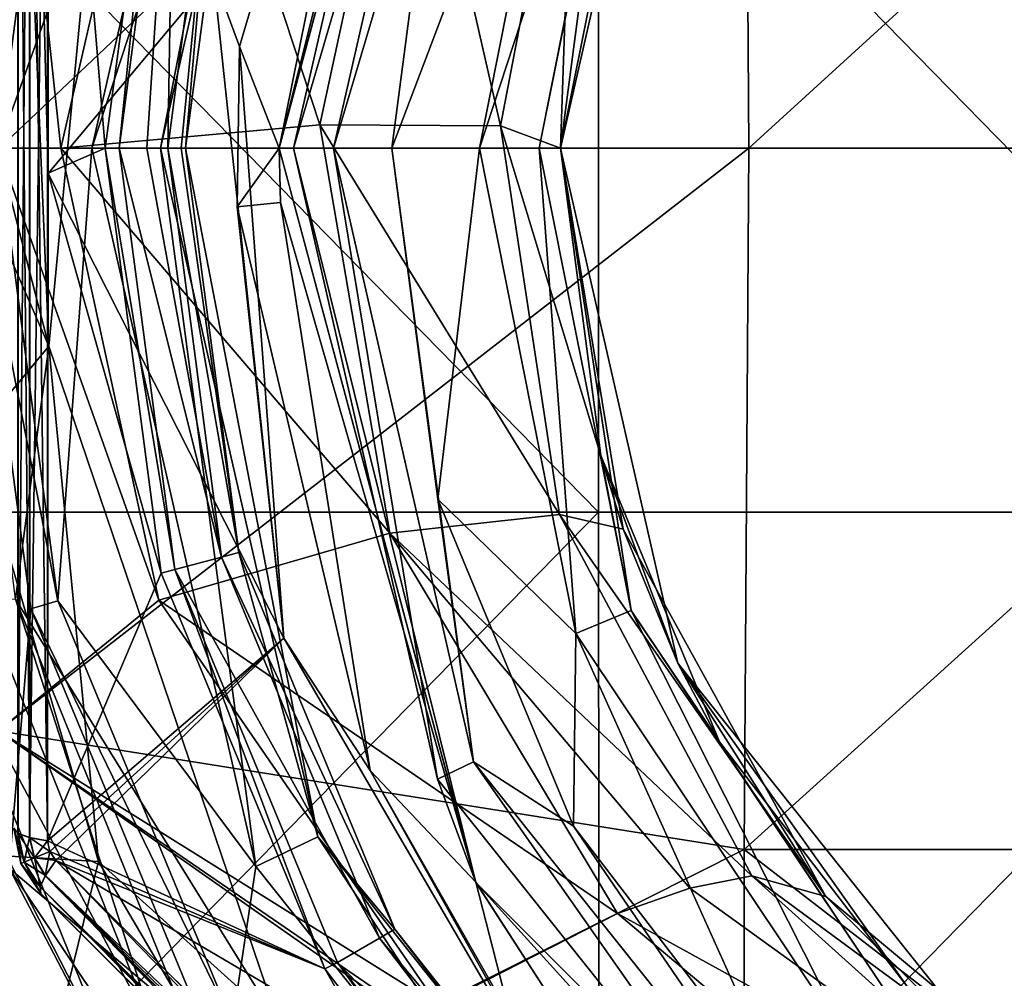
# Model space of a CAD drawing. Units: millimetres. Extents: x -109 to 109, y -109 to 33.
# Drawn here: x -11 to -5, y -5 to 1 of the extents above; entities that cross this region are included whole.
import ezdxf

# ---------------------------------------------------------------- set-up
doc = ezdxf.new("R2010")
doc.units = ezdxf.units.MM
doc.header["$LTSCALE"] = 65.185185
for name, color, linetype in [('1', 7, 'CONTINUOUS'), ('106', 7, 'CONTINUOUS'), ('107', 7, 'CONTINUOUS'), ('114', 7, 'CONTINUOUS'), ('115', 7, 'CONTINUOUS'), ('116', 7, 'CONTINUOUS'), ('117', 7, 'CONTINUOUS'), ('118', 7, 'CONTINUOUS'), ('119', 7, 'CONTINUOUS'), ('124', 7, 'CONTINUOUS'), ('125', 7, 'CONTINUOUS'), ('126', 7, 'CONTINUOUS'), ('127', 7, 'CONTINUOUS'), ('15', 7, 'CONTINUOUS'), ('16', 7, 'CONTINUOUS'), ('17', 7, 'CONTINUOUS'), ('18', 7, 'CONTINUOUS'), ('19', 7, 'CONTINUOUS'), ('2', 7, 'CONTINUOUS'), ('20', 7, 'CONTINUOUS'), ('21', 7, 'CONTINUOUS'), ('22', 7, 'CONTINUOUS'), ('23', 7, 'CONTINUOUS'), ('24', 7, 'CONTINUOUS'), ('25', 7, 'CONTINUOUS'), ('26', 7, 'CONTINUOUS'), ('31', 7, 'CONTINUOUS'), ('32', 7, 'CONTINUOUS'), ('33', 7, 'CONTINUOUS'), ('35', 7, 'CONTINUOUS'), ('4', 7, 'CONTINUOUS'), ('51', 7, 'CONTINUOUS'), ('57', 7, 'CONTINUOUS'), ('7', 7, 'CONTINUOUS'), ('73', 7, 'CONTINUOUS'), ('75', 7, 'CONTINUOUS'), ('77', 7, 'CONTINUOUS'), ('89', 7, 'CONTINUOUS'), ('91', 7, 'CONTINUOUS'), ('93', 7, 'CONTINUOUS'), ('98', 7, 'CONTINUOUS'), ('99', 7, 'CONTINUOUS')]:
    doc.layers.add(name, color=color, linetype=linetype)

msp = doc.modelspace()

# ---------------------------------------------------------------- linework, layer by layer
at = {"layer": '1', "linetype": 'Continuous'}
for points in [[(-8.4467, 4.7231, 36.33), (-9.6559, 0.6501, 36.33), (-9.4, 0, 36.33), (-8.4467, 4.7231, 36.33)], [(-8.1522, 4.6796, 36.33), (-8.4467, 4.7231, 36.33), (-9.4, 0, 36.33), (-8.1522, 4.6796, 36.33)], [(-9.6559, 0.6501, 36.33), (-9.6698, -0.3761, 36.33), (-9.4, 0, 36.33), (-9.6559, 0.6501, 36.33)], [(-9.6698, -0.3761, 36.33), (-9.3928, -0.348, 36.33), (-9.4, 0, 36.33), (-9.6698, -0.3761, 36.33)], [(-9.6698, -0.3761, 36.33), (-8.8174, -3.9844, 36.33), (-9.3928, -0.348, 36.33), (-9.6698, -0.3761, 36.33)], [(-9.3928, -0.348, 36.33), (-8.8174, -3.9844, 36.33), (-8.1415, -4.6981, 36.33), (-9.3928, -0.348, 36.33)], [(-8.8174, -3.9844, 36.33), (-7.9219, -5.5573, 36.33), (-8.1415, -4.6981, 36.33), (-8.8174, -3.9844, 36.33)], [(-7.9219, -5.5573, 36.33), (-7.6489, -5.4627, 36.33), (-8.1415, -4.6981, 36.33), (-7.9219, -5.5573, 36.33)]]:
    msp.add_3dface(points, dxfattribs=at)
at = {"layer": '106', "linetype": 'Continuous'}
for points in [[(-11.1998, 3.7304, 72.5359), (-11.1938, 0, 73.2803), (-6.4226, 4.513, 73.8039), (-11.1998, 3.7304, 72.5359)], [(-6.4226, 4.513, 73.8039), (-11.1938, 0, 73.2803), (-6.3931, 0, 74.7578), (-6.4226, 4.513, 73.8039)], [(-6.4226, 4.513, 73.8039), (-6.3931, 0, 74.7578), (-1.4672, 4.4936, 74.5285), (-6.4226, 4.513, 73.8039)], [(-6.3931, 0, 74.7578), (-1.453, 0, 75.4117), (-1.4672, 4.4936, 74.5285), (-6.3931, 0, 74.7578)], [(-11.2001, 0, 53.7822), (-11.1998, 3.7304, 54.5241), (-10.7996, 0, 53.6243), (-11.2001, 0, 53.7822)], [(-10.7996, 0, 53.6243), (-11.1998, 3.7304, 54.5241), (-10.0975, 3.056, 53.8336), (-10.7996, 0, 53.6243)]]:
    msp.add_3dface(points, dxfattribs=at)
at = {"layer": '107', "linetype": 'Continuous'}
for points in [[(-11.2001, 0, 53.7822), (-10.7996, 0, 53.6243), (-10.1706, -2.8934, 53.8113), (-11.2001, 0, 53.7822)], [(-11.1998, -3.7304, 54.5241), (-11.2001, 0, 53.7822), (-10.1706, -2.8934, 53.8113), (-11.1998, -3.7304, 54.5241)], [(-6.3931, 0, 74.7578), (-11.1938, 0, 73.2803), (-11.1998, -3.7304, 72.5359), (-6.3931, 0, 74.7578)], [(-6.3931, 0, 74.7578), (-11.1998, -3.7304, 72.5359), (-6.4226, -4.4896, 73.8141), (-6.3931, 0, 74.7578)], [(-1.453, 0, 75.4117), (-6.3931, 0, 74.7578), (-6.4226, -4.4896, 73.8141), (-1.453, 0, 75.4117)], [(-1.4672, -4.4899, 74.53), (-1.453, 0, 75.4117), (-6.4226, -4.4896, 73.8141), (-1.4672, -4.4899, 74.53)], [(-8.3839, -5.4862, 54.3183), (-11.1998, -3.7304, 54.5241), (-10.1706, -2.8934, 53.8113), (-8.3839, -5.4862, 54.3183)], [(-11.1998, -3.7304, 72.5359), (-11.1998, -6.8928, 70.4228), (-6.4226, -4.4896, 73.8141), (-11.1998, -3.7304, 72.5359)], [(-11.1998, -6.8928, 56.6372), (-11.1998, -3.7304, 54.5241), (-6.881, -6.7546, 54.7002), (-11.1998, -6.8928, 56.6372)], [(-6.881, -6.7546, 54.7002), (-11.1998, -3.7304, 54.5241), (-7.6754, -6.1443, 54.5045), (-6.881, -6.7546, 54.7002)], [(-7.6754, -6.1443, 54.5045), (-11.1998, -3.7304, 54.5241), (-8.3839, -5.4862, 54.3183), (-7.6754, -6.1443, 54.5045)], [(-11.1998, -6.8928, 70.4228), (-6.4226, -8.2293, 71.1588), (-6.4226, -4.4896, 73.8141), (-11.1998, -6.8928, 70.4228)], [(-1.4672, -8.3139, 72.0175), (-1.4672, -4.4899, 74.53), (-6.4226, -4.4896, 73.8141), (-1.4672, -8.3139, 72.0175)], [(-6.4226, -8.2293, 71.1588), (-1.4672, -8.3139, 72.0175), (-6.4226, -4.4896, 73.8141), (-6.4226, -8.2293, 71.1588)]]:
    msp.add_3dface(points, dxfattribs=at)
at = {"layer": '114', "linetype": 'Continuous'}
for points in [[(-7.341, 1.967, 40.93), (-7.6, 0, 40.93), (-6.8474, 3.2975, 42.237), (-7.341, 1.967, 40.93)], [(-6.8474, 3.2975, 42.237), (-7.6, 0, 40.93), (-7.6, 0, 42.237), (-6.8474, 3.2975, 42.237)], [(-6.8474, 3.2975, 42.237), (-7.6, 0, 42.237), (-6.8474, 3.2975, 47.242), (-6.8474, 3.2975, 42.237)], [(-7.6, 0, 42.237), (-7.6, 0, 47.242), (-6.8474, 3.2975, 47.242), (-7.6, 0, 42.237)], [(-7.6, 0, 47.242), (-7.0081, 2.9404, 49.4166), (-6.8474, 3.2975, 47.242), (-7.6, 0, 47.242)], [(-7.6, 0, 48.9597), (-7.0081, 2.9404, 49.4166), (-7.6, 0, 47.242), (-7.6, 0, 48.9597)]]:
    msp.add_3dface(points, dxfattribs=at)
at = {"layer": '115', "linetype": 'Continuous'}
for points in [[(-7.6, 0, 42.237), (-7.6, 0, 40.93), (-7.341, -1.967, 40.93), (-7.6, 0, 42.237)], [(-7.6, 0, 47.242), (-7.6, 0, 42.237), (-6.8474, -3.2975, 42.237), (-7.6, 0, 47.242)], [(-7.6, 0, 42.237), (-7.341, -1.967, 40.93), (-6.8474, -3.2975, 42.237), (-7.6, 0, 42.237)], [(-7.6, 0, 48.9597), (-7.6, 0, 47.242), (-6.8474, -3.2975, 47.242), (-7.6, 0, 48.9597)], [(-7.1977, -2.44, 49.2729), (-7.6, 0, 48.9597), (-6.8474, -3.2975, 47.242), (-7.1977, -2.44, 49.2729)], [(-7.6, 0, 47.242), (-6.8474, -3.2975, 42.237), (-6.8474, -3.2975, 47.242), (-7.6, 0, 47.242)], [(-7.341, -1.967, 40.93), (-6.5818, -3.8, 40.93), (-6.8474, -3.2975, 42.237), (-7.341, -1.967, 40.93)], [(-5.9, -4.7906, 50.1936), (-7.1977, -2.44, 49.2729), (-6.8474, -3.2975, 47.242), (-5.9, -4.7906, 50.1936)], [(-6.5818, -3.8, 40.93), (-5.374, -5.374, 40.93), (-6.8474, -3.2975, 42.237), (-6.5818, -3.8, 40.93)], [(-6.8474, -3.2975, 42.237), (-5.374, -5.374, 40.93), (-4.7385, -5.9419, 42.237), (-6.8474, -3.2975, 42.237)], [(-6.8474, -3.2975, 42.237), (-4.7385, -5.9419, 42.237), (-6.8474, -3.2975, 47.242), (-6.8474, -3.2975, 42.237)], [(-4.7385, -5.9419, 42.237), (-4.7385, -5.9419, 47.242), (-6.8474, -3.2975, 47.242), (-4.7385, -5.9419, 42.237)], [(-4.7385, -5.9419, 47.242), (-5.9, -4.7906, 50.1936), (-6.8474, -3.2975, 47.242), (-4.7385, -5.9419, 47.242)], [(-3.6413, -6.6709, 51.4291), (-5.9, -4.7906, 50.1936), (-4.7385, -5.9419, 47.242), (-3.6413, -6.6709, 51.4291)]]:
    msp.add_3dface(points, dxfattribs=at)
at = {"layer": '116', "linetype": 'Continuous'}
for points in [[(-8.1522, 4.6796, 36.33), (-9.4, 0, 36.33), (-8.1406, 4.7, 38.53), (-8.1522, 4.6796, 36.33)], [(-8.1406, 4.7, 38.53), (-9.4, 0, 36.33), (-9.4, 0, 38.53), (-8.1406, 4.7, 38.53)]]:
    msp.add_3dface(points, dxfattribs=at)
at = {"layer": '117', "linetype": 'Continuous'}
for points in [[(-9.3928, -0.348, 36.33), (-8.1415, -4.6981, 36.33), (-9.4, 0, 38.53), (-9.3928, -0.348, 36.33)], [(-9.4, 0, 36.33), (-9.3928, -0.348, 36.33), (-9.4, 0, 38.53), (-9.4, 0, 36.33)], [(-9.4, 0, 38.53), (-8.1415, -4.6981, 36.33), (-8.1406, -4.7, 38.53), (-9.4, 0, 38.53)], [(-8.1415, -4.6981, 36.33), (-7.6489, -5.4627, 36.33), (-8.1406, -4.7, 38.53), (-8.1415, -4.6981, 36.33)], [(-7.6489, -5.4627, 36.33), (-4.7011, -8.1393, 36.33), (-8.1406, -4.7, 38.53), (-7.6489, -5.4627, 36.33)], [(-8.1406, -4.7, 38.53), (-4.7011, -8.1393, 36.33), (-4.7, -8.1406, 38.53), (-8.1406, -4.7, 38.53)]]:
    msp.add_3dface(points, dxfattribs=at)
at = {"layer": '118', "linetype": 'Continuous'}
for points in [[(-10.7996, 0, 53.6243), (-10.0975, 3.056, 53.8336), (-9.141, 0.1498, 52.5719), (-10.7996, 0, 53.6243)], [(-9.141, 0.1498, 52.5719), (-10.0975, 3.056, 53.8336), (-8.5789, 2.7505, 52.7777), (-9.141, 0.1498, 52.5719)], [(-7.0081, 2.9404, 49.4166), (-7.6, 0, 48.9597), (-7.5098, 2.618, 51.1695), (-7.0081, 2.9404, 49.4166)], [(-7.9838, 0.1428, 50.884), (-9.141, 0.1498, 52.5719), (-8.5789, 2.7505, 52.7777), (-7.9838, 0.1428, 50.884)], [(-7.5098, 2.618, 51.1695), (-7.9838, 0.1428, 50.884), (-8.5789, 2.7505, 52.7777), (-7.5098, 2.618, 51.1695)], [(-7.5098, 2.618, 51.1695), (-7.6, 0, 48.9597), (-7.9838, 0.1428, 50.884), (-7.5098, 2.618, 51.1695)], [(-8.6917, -2.4643, 52.7365), (-10.7996, 0, 53.6243), (-9.141, 0.1498, 52.5719), (-8.6917, -2.4643, 52.7365)], [(-7.9838, 0.1428, 50.884), (-7.6055, -2.3461, 51.1132), (-9.141, 0.1498, 52.5719), (-7.9838, 0.1428, 50.884)], [(-7.6055, -2.3461, 51.1132), (-8.6917, -2.4643, 52.7365), (-9.141, 0.1498, 52.5719), (-7.6055, -2.3461, 51.1132)], [(-7.6, 0, 48.9597), (-7.1977, -2.44, 49.2729), (-7.9838, 0.1428, 50.884), (-7.6, 0, 48.9597)], [(-7.9838, 0.1428, 50.884), (-7.1977, -2.44, 49.2729), (-7.6055, -2.3461, 51.1132), (-7.9838, 0.1428, 50.884)], [(-10.1706, -2.8934, 53.8113), (-10.7996, 0, 53.6243), (-8.6917, -2.4643, 52.7365), (-10.1706, -2.8934, 53.8113)], [(-7.6055, -2.3461, 51.1132), (-6.375, -4.6586, 51.8093), (-8.6917, -2.4643, 52.7365), (-7.6055, -2.3461, 51.1132)], [(-7.1977, -2.44, 49.2729), (-5.9, -4.7906, 50.1936), (-7.6055, -2.3461, 51.1132), (-7.1977, -2.44, 49.2729)], [(-7.6055, -2.3461, 51.1132), (-5.9, -4.7906, 50.1936), (-6.375, -4.6586, 51.8093), (-7.6055, -2.3461, 51.1132)], [(-7.2344, -4.8994, 53.235), (-10.1706, -2.8934, 53.8113), (-8.6917, -2.4643, 52.7365), (-7.2344, -4.8994, 53.235)], [(-8.6917, -2.4643, 52.7365), (-6.375, -4.6586, 51.8093), (-6.7718, -4.7361, 52.5728), (-8.6917, -2.4643, 52.7365)], [(-7.2344, -4.8994, 53.235), (-8.6917, -2.4643, 52.7365), (-6.7718, -4.7361, 52.5728), (-7.2344, -4.8994, 53.235)], [(-8.3839, -5.4862, 54.3183), (-10.1706, -2.8934, 53.8113), (-7.2344, -4.8994, 53.235), (-8.3839, -5.4862, 54.3183)]]:
    msp.add_3dface(points, dxfattribs=at)
at = {"layer": '119', "linetype": 'Continuous'}
for points in [[(-6.7718, -4.7361, 52.5728), (-6.375, -4.6586, 51.8093), (-4.3251, -6.5006, 52.6609), (-6.7718, -4.7361, 52.5728)], [(-5.9, -4.7906, 50.1936), (-3.6413, -6.6709, 51.4291), (-6.375, -4.6586, 51.8093), (-5.9, -4.7906, 50.1936)], [(-6.375, -4.6586, 51.8093), (-3.6413, -6.6709, 51.4291), (-4.3251, -6.5006, 52.6609), (-6.375, -4.6586, 51.8093)], [(-7.2344, -4.8994, 53.235), (-6.7718, -4.7361, 52.5728), (-4.3251, -6.5006, 52.6609), (-7.2344, -4.8994, 53.235)], [(-8.3839, -5.4862, 54.3183), (-7.2344, -4.8994, 53.235), (-4.9019, -6.8582, 53.943), (-8.3839, -5.4862, 54.3183)], [(-7.2344, -4.8994, 53.235), (-4.3251, -6.5006, 52.6609), (-4.9019, -6.8582, 53.943), (-7.2344, -4.8994, 53.235)]]:
    msp.add_3dface(points, dxfattribs=at)
at = {"layer": '124', "linetype": 'Continuous'}
for points in [[(-8.1406, 4.7, 38.53), (-9.4, 0, 38.53), (-8.3875, 4.0392, 38.946), (-8.1406, 4.7, 38.53)], [(-9.4, 0, 38.53), (-9.3094, 0, 38.946), (-8.3875, 4.0392, 38.946), (-9.4, 0, 38.53)], [(-9.3094, 0, 38.946), (-8.157, 3.9282, 39.2868), (-8.3875, 4.0392, 38.946), (-9.3094, 0, 38.946)], [(-9.0536, 0, 39.2868), (-8.157, 3.9282, 39.2868), (-9.3094, 0, 38.946), (-9.0536, 0, 39.2868)], [(-8.157, 3.9282, 39.2868), (-9.0536, 0, 39.2868), (-8.3842, 2.2465, 39.49), (-8.157, 3.9282, 39.2868)], [(-9.0536, 0, 39.2868), (-8.68, 0, 39.49), (-8.3842, 2.2465, 39.49), (-9.0536, 0, 39.2868)]]:
    msp.add_3dface(points, dxfattribs=at)
at = {"layer": '125', "linetype": 'Continuous'}
for points in [[(-9.4, 0, 38.53), (-8.1406, -4.7, 38.53), (-9.3094, 0, 38.946), (-9.4, 0, 38.53)], [(-9.3094, 0, 38.946), (-8.1406, -4.7, 38.53), (-8.3875, -4.0392, 38.946), (-9.3094, 0, 38.946)], [(-9.0536, 0, 39.2868), (-9.3094, 0, 38.946), (-8.3875, -4.0392, 38.946), (-9.0536, 0, 39.2868)], [(-8.68, 0, 39.49), (-9.0536, 0, 39.2868), (-8.157, -3.9282, 39.2868), (-8.68, 0, 39.49)], [(-9.0536, 0, 39.2868), (-8.3875, -4.0392, 38.946), (-8.157, -3.9282, 39.2868), (-9.0536, 0, 39.2868)], [(-8.68, 0, 39.49), (-8.157, -3.9282, 39.2868), (-8.3842, -2.2465, 39.49), (-8.68, 0, 39.49)], [(-8.3842, -2.2465, 39.49), (-8.157, -3.9282, 39.2868), (-7.5171, -4.34, 39.49), (-8.3842, -2.2465, 39.49)], [(-8.3875, -4.0392, 38.946), (-5.8043, -7.2784, 38.946), (-8.157, -3.9282, 39.2868), (-8.3875, -4.0392, 38.946)], [(-8.157, -3.9282, 39.2868), (-5.8043, -7.2784, 38.946), (-5.6448, -7.0784, 39.2868), (-8.157, -3.9282, 39.2868)], [(-8.157, -3.9282, 39.2868), (-5.6448, -7.0784, 39.2868), (-7.5171, -4.34, 39.49), (-8.157, -3.9282, 39.2868)], [(-8.3875, -4.0392, 38.946), (-8.1406, -4.7, 38.53), (-5.8043, -7.2784, 38.946), (-8.3875, -4.0392, 38.946)], [(-7.5171, -4.34, 39.49), (-5.6448, -7.0784, 39.2868), (-6.1377, -6.1377, 39.49), (-7.5171, -4.34, 39.49)], [(-8.1406, -4.7, 38.53), (-4.7, -8.1406, 38.53), (-5.8043, -7.2784, 38.946), (-8.1406, -4.7, 38.53)]]:
    msp.add_3dface(points, dxfattribs=at)
at = {"layer": '126', "linetype": 'Continuous'}
for points in [[(-8.3842, 2.2465, 39.49), (-8.68, 0, 39.49), (-7.501, 3.107, 39.7952), (-8.3842, 2.2465, 39.49)], [(-7.501, 3.107, 39.7952), (-8.68, 0, 39.49), (-8.1191, 0, 39.7952), (-7.501, 3.107, 39.7952)], [(-7.501, 3.107, 39.7952), (-8.1191, 0, 39.7952), (-7.1468, 2.9603, 40.3066), (-7.501, 3.107, 39.7952)], [(-7.1468, 2.9603, 40.3066), (-8.1191, 0, 39.7952), (-7.7357, 0, 40.3066), (-7.1468, 2.9603, 40.3066)], [(-7.341, 1.967, 40.93), (-7.1468, 2.9603, 40.3066), (-7.7357, 0, 40.3066), (-7.341, 1.967, 40.93)], [(-7.6, 0, 40.93), (-7.341, 1.967, 40.93), (-7.7357, 0, 40.3066), (-7.6, 0, 40.93)]]:
    msp.add_3dface(points, dxfattribs=at)
at = {"layer": '127', "linetype": 'Continuous'}
for points in [[(-8.68, 0, 39.49), (-8.3842, -2.2465, 39.49), (-8.1191, 0, 39.7952), (-8.68, 0, 39.49)], [(-8.1191, 0, 39.7952), (-8.3842, -2.2465, 39.49), (-7.501, -3.107, 39.7952), (-8.1191, 0, 39.7952)], [(-7.7357, 0, 40.3066), (-8.1191, 0, 39.7952), (-7.501, -3.107, 39.7952), (-7.7357, 0, 40.3066)], [(-7.6, 0, 40.93), (-7.7357, 0, 40.3066), (-7.1468, -2.9603, 40.3066), (-7.6, 0, 40.93)], [(-7.1468, -2.9603, 40.3066), (-7.7357, 0, 40.3066), (-7.501, -3.107, 39.7952), (-7.1468, -2.9603, 40.3066)], [(-7.341, -1.967, 40.93), (-7.6, 0, 40.93), (-7.1468, -2.9603, 40.3066), (-7.341, -1.967, 40.93)], [(-6.5818, -3.8, 40.93), (-7.341, -1.967, 40.93), (-7.1468, -2.9603, 40.3066), (-6.5818, -3.8, 40.93)], [(-8.3842, -2.2465, 39.49), (-7.5171, -4.34, 39.49), (-7.501, -3.107, 39.7952), (-8.3842, -2.2465, 39.49)], [(-5.7411, -5.7411, 39.7952), (-7.1468, -2.9603, 40.3066), (-7.501, -3.107, 39.7952), (-5.7411, -5.7411, 39.7952)], [(-5.4699, -5.4699, 40.3066), (-6.5818, -3.8, 40.93), (-7.1468, -2.9603, 40.3066), (-5.4699, -5.4699, 40.3066)], [(-5.4699, -5.4699, 40.3066), (-7.1468, -2.9603, 40.3066), (-5.7411, -5.7411, 39.7952), (-5.4699, -5.4699, 40.3066)], [(-7.5171, -4.34, 39.49), (-6.1377, -6.1377, 39.49), (-7.501, -3.107, 39.7952), (-7.5171, -4.34, 39.49)], [(-6.1377, -6.1377, 39.49), (-5.7411, -5.7411, 39.7952), (-7.501, -3.107, 39.7952), (-6.1377, -6.1377, 39.49)], [(-5.374, -5.374, 40.93), (-6.5818, -3.8, 40.93), (-5.4699, -5.4699, 40.3066), (-5.374, -5.374, 40.93)]]:
    msp.add_3dface(points, dxfattribs=at)
at = {"layer": '15', "linetype": 'Continuous'}
for points in [[(-10.1443, 2.7669, 31.6727), (-10.5149, 0, 31.6727), (-10.8839, 4.434, 32.3504), (-10.1443, 2.7669, 31.6727)], [(-10.8839, 4.434, 32.3504), (-10.5149, 0, 31.6727), (-10.8795, -0.1596, 31.8598), (-10.8839, 4.434, 32.3504)], [(-10.5149, 0, 31.6727), (-10.1567, -2.7206, 31.6726), (-10.8795, -0.1596, 31.8598), (-10.5149, 0, 31.6727)], [(-10.1567, -2.7206, 31.6726), (-10.8836, -4.434, 32.3503), (-10.8795, -0.1596, 31.8598), (-10.1567, -2.7206, 31.6726)], [(-9.1081, -5.2539, 31.6726), (-10.8836, -4.434, 32.3503), (-10.1567, -2.7206, 31.6726), (-9.1081, -5.2539, 31.6726)], [(-10.87, -4.5027, 32.3583), (-10.8836, -4.434, 32.3503), (-9.1081, -5.2539, 31.6726), (-10.87, -4.5027, 32.3583)], [(-10.8311, -4.5607, 32.3503), (-10.87, -4.5027, 32.3583), (-9.1081, -5.2539, 31.6726), (-10.8311, -4.5607, 32.3503)], [(-7.7537, -7.6323, 31.8593), (-10.8311, -4.5607, 32.3503), (-9.1081, -5.2539, 31.6726), (-7.7537, -7.6323, 31.8593)], [(-7.4398, -7.4303, 31.6726), (-7.7537, -7.6323, 31.8593), (-9.1081, -5.2539, 31.6726), (-7.4398, -7.4303, 31.6726)]]:
    msp.add_3dface(points, dxfattribs=at)
at = {"layer": '16', "linetype": 'Continuous'}
for points in [[(-10.5149, 0, 31.6727), (-10.1443, 2.7669, 31.6727), (-10.425, 0, 31.6208), (-10.5149, 0, 31.6727)], [(-10.425, 0, 31.6208), (-10.1443, 2.7669, 31.6727), (-10.0698, 2.6982, 31.6208), (-10.425, 0, 31.6208)]]:
    msp.add_3dface(points, dxfattribs=at)
at = {"layer": '17', "linetype": 'Continuous'}
for points in [[(-10.1567, -2.7206, 31.6726), (-10.5149, 0, 31.6727), (-10.0698, -2.6982, 31.6208), (-10.1567, -2.7206, 31.6726)], [(-10.5149, 0, 31.6727), (-10.425, 0, 31.6208), (-10.0698, -2.6982, 31.6208), (-10.5149, 0, 31.6727)], [(-9.1081, -5.2539, 31.6726), (-10.1567, -2.7206, 31.6726), (-10.0698, -2.6982, 31.6208), (-9.1081, -5.2539, 31.6726)], [(-9.0283, -5.2125, 31.6208), (-9.1081, -5.2539, 31.6726), (-10.0698, -2.6982, 31.6208), (-9.0283, -5.2125, 31.6208)], [(-7.4398, -7.4303, 31.6726), (-9.1081, -5.2539, 31.6726), (-9.0283, -5.2125, 31.6208), (-7.4398, -7.4303, 31.6726)], [(-7.3716, -7.3716, 31.6208), (-7.4398, -7.4303, 31.6726), (-9.0283, -5.2125, 31.6208), (-7.3716, -7.3716, 31.6208)]]:
    msp.add_3dface(points, dxfattribs=at)
at = {"layer": '18', "linetype": 'Continuous'}
for points in [[(-10.1139, 0, 31.3097), (-9.7693, 2.6177, 31.3097), (-10.029, 0, 31.1047), (-10.1139, 0, 31.3097)], [(-10.029, 0, 31.1047), (-9.7693, 2.6177, 31.3097), (-10, 0, 30.8847), (-10.029, 0, 31.1047)], [(-10, 0, 30.8847), (-9.7693, 2.6177, 31.3097), (-9.6593, 2.5882, 30.8847), (-10, 0, 30.8847)]]:
    msp.add_3dface(points, dxfattribs=at)
at = {"layer": '19', "linetype": 'Continuous'}
for points in [[(-10.425, 0, 31.6208), (-10.0698, 2.6982, 31.6208), (-10.249, 0, 31.4857), (-10.425, 0, 31.6208)], [(-10.0698, 2.6982, 31.6208), (-10.1139, 0, 31.3097), (-10.249, 0, 31.4857), (-10.0698, 2.6982, 31.6208)], [(-10.0698, 2.6982, 31.6208), (-9.7693, 2.6177, 31.3097), (-10.1139, 0, 31.3097), (-10.0698, 2.6982, 31.6208)]]:
    msp.add_3dface(points, dxfattribs=at)
at = {"layer": '2', "linetype": 'Continuous'}
for points in [[(-9.6559, 0.6501, 36.33), (-8.4467, 4.7231, 36.33), (-9.8207, 1.1022, 36.2862), (-9.6559, 0.6501, 36.33)], [(-9.3714, -3.1365, 36.2862), (-9.6559, 0.6501, 36.33), (-9.8207, 1.1022, 36.2862), (-9.3714, -3.1365, 36.2862)], [(-9.6698, -0.3761, 36.33), (-9.6559, 0.6501, 36.33), (-9.3714, -3.1365, 36.2862), (-9.6698, -0.3761, 36.33)], [(-8.8174, -3.9844, 36.33), (-9.6698, -0.3761, 36.33), (-9.3714, -3.1365, 36.2862), (-8.8174, -3.9844, 36.33)], [(-7.3467, -6.6097, 36.2862), (-8.8174, -3.9844, 36.33), (-9.3714, -3.1365, 36.2862), (-7.3467, -6.6097, 36.2862)], [(-7.9219, -5.5573, 36.33), (-8.8174, -3.9844, 36.33), (-7.3467, -6.6097, 36.2862), (-7.9219, -5.5573, 36.33)]]:
    msp.add_3dface(points, dxfattribs=at)
at = {"layer": '20', "linetype": 'Continuous'}
for points in [[(-10.1139, 0, 31.3097), (-10.029, 0, 31.1047), (-9.6593, -2.5882, 30.8847), (-10.1139, 0, 31.3097)], [(-9.7693, -2.6177, 31.3097), (-10.1139, 0, 31.3097), (-9.6593, -2.5882, 30.8847), (-9.7693, -2.6177, 31.3097)], [(-10.029, 0, 31.1047), (-10, 0, 30.8847), (-9.6593, -2.5882, 30.8847), (-10.029, 0, 31.1047)], [(-8.6603, -5, 30.8847), (-9.7693, -2.6177, 31.3097), (-9.6593, -2.5882, 30.8847), (-8.6603, -5, 30.8847)], [(-8.7589, -5.0569, 31.3097), (-9.7693, -2.6177, 31.3097), (-8.6603, -5, 30.8847), (-8.7589, -5.0569, 31.3097)], [(-7.0711, -7.0711, 30.8847), (-8.7589, -5.0569, 31.3097), (-8.6603, -5, 30.8847), (-7.0711, -7.0711, 30.8847)], [(-7.1516, -7.1516, 31.3097), (-8.7589, -5.0569, 31.3097), (-7.0711, -7.0711, 30.8847), (-7.1516, -7.1516, 31.3097)]]:
    msp.add_3dface(points, dxfattribs=at)
at = {"layer": '21', "linetype": 'Continuous'}
for points in [[(-10.0698, -2.6982, 31.6208), (-10.425, 0, 31.6208), (-9.7693, -2.6177, 31.3097), (-10.0698, -2.6982, 31.6208)], [(-10.425, 0, 31.6208), (-10.249, 0, 31.4857), (-9.7693, -2.6177, 31.3097), (-10.425, 0, 31.6208)], [(-10.249, 0, 31.4857), (-10.1139, 0, 31.3097), (-9.7693, -2.6177, 31.3097), (-10.249, 0, 31.4857)], [(-10.0698, -2.6982, 31.6208), (-9.7693, -2.6177, 31.3097), (-8.7589, -5.0569, 31.3097), (-10.0698, -2.6982, 31.6208)], [(-9.0283, -5.2125, 31.6208), (-10.0698, -2.6982, 31.6208), (-8.7589, -5.0569, 31.3097), (-9.0283, -5.2125, 31.6208)], [(-9.0283, -5.2125, 31.6208), (-8.7589, -5.0569, 31.3097), (-7.1516, -7.1516, 31.3097), (-9.0283, -5.2125, 31.6208)], [(-7.3716, -7.3716, 31.6208), (-9.0283, -5.2125, 31.6208), (-7.1516, -7.1516, 31.3097), (-7.3716, -7.3716, 31.6208)]]:
    msp.add_3dface(points, dxfattribs=at)
at = {"layer": '22', "linetype": 'Continuous'}
for points in [[(-10, 0, 30.8847), (-9.6593, 2.5882, 30.8847), (-10, 0, 30.04), (-10, 0, 30.8847)], [(-10, 0, 30.04), (-9.6593, 2.5882, 30.8847), (-9.6593, 2.5882, 30.04), (-10, 0, 30.04)]]:
    msp.add_3dface(points, dxfattribs=at)
at = {"layer": '23', "linetype": 'Continuous'}
for points in [[(-9.6593, -2.5882, 30.8847), (-10, 0, 30.8847), (-9.6593, -2.5882, 30.04), (-9.6593, -2.5882, 30.8847)], [(-10, 0, 30.8847), (-10, 0, 30.04), (-9.6593, -2.5882, 30.04), (-10, 0, 30.8847)], [(-8.6603, -5, 30.8847), (-9.6593, -2.5882, 30.8847), (-8.6603, -5, 30.04), (-8.6603, -5, 30.8847)], [(-8.6603, -5, 30.04), (-9.6593, -2.5882, 30.8847), (-9.6593, -2.5882, 30.04), (-8.6603, -5, 30.04)], [(-7.0711, -7.0711, 30.8847), (-8.6603, -5, 30.8847), (-7.0711, -7.0711, 30.04), (-7.0711, -7.0711, 30.8847)], [(-7.0711, -7.0711, 30.04), (-8.6603, -5, 30.8847), (-8.6603, -5, 30.04), (-7.0711, -7.0711, 30.04)]]:
    msp.add_3dface(points, dxfattribs=at)
at = {"layer": '24', "linetype": 'Continuous'}
for points in [[(-11.38, -0.0113, 28.84), (-10.8186, 2.8968, 28.84), (-10.9955, 2.9321, 28.84), (-11.38, -0.0113, 28.84)], [(-11.2, 0, 28.84), (-10.8186, 2.8968, 28.84), (-11.38, -0.0113, 28.84), (-11.2, 0, 28.84)], [(-10.8186, -2.8968, 28.84), (-11.2, 0, 28.84), (-11.38, -0.0113, 28.84), (-10.8186, -2.8968, 28.84)], [(-10.9912, -2.9484, 28.84), (-10.8186, -2.8968, 28.84), (-11.38, -0.0113, 28.84), (-10.9912, -2.9484, 28.84)], [(-9.7002, -5.5987, 28.84), (-10.8186, -2.8968, 28.84), (-10.9912, -2.9484, 28.84), (-9.7002, -5.5987, 28.84)], [(-9.8577, -5.686, 28.84), (-9.7002, -5.5987, 28.84), (-10.9912, -2.9484, 28.84), (-9.8577, -5.686, 28.84)]]:
    msp.add_3dface(points, dxfattribs=at)
at = {"layer": '25', "linetype": 'Continuous'}
for points in [[(-12.3525, -2.1781, 26.3414), (-10.8626, -6.2716, 26.3414), (-12.6593, -2.2322, 26.9514), (-12.3525, -2.1781, 26.3414)], [(-11.6092, -3.022, 25.9304), (-10.4375, -5.9131, 25.9304), (-12.3525, -2.1781, 26.3414), (-11.6092, -3.022, 25.9304)], [(-12.3525, -2.1781, 26.3414), (-10.4375, -5.9131, 25.9304), (-10.8626, -6.2716, 26.3414), (-12.3525, -2.1781, 26.3414)], [(-12.6593, -2.2322, 26.9514), (-10.8626, -6.2716, 26.3414), (-11.1324, -6.4273, 26.9514), (-12.6593, -2.2322, 26.9514)]]:
    msp.add_3dface(points, dxfattribs=at)
at = {"layer": '26', "linetype": 'Continuous'}
for points in [[(-12.0461, 0, 28.6863), (-10.9955, 2.9321, 28.84), (-11.1291, 4.6098, 28.6863), (-12.0461, 0, 28.6863)], [(-11.38, -0.0113, 28.84), (-10.9955, 2.9321, 28.84), (-12.0461, 0, 28.6863), (-11.38, -0.0113, 28.84)], [(-10.9912, -2.9484, 28.84), (-11.38, -0.0113, 28.84), (-11.1291, -4.6098, 28.6863), (-10.9912, -2.9484, 28.84)], [(-9.8577, -5.686, 28.84), (-10.9912, -2.9484, 28.84), (-11.1291, -4.6098, 28.6863), (-9.8577, -5.686, 28.84)], [(-11.1291, -4.6098, 28.6863), (-11.6208, -4.8135, 28.2552), (-8.8942, -8.8942, 28.2552), (-11.1291, -4.6098, 28.6863)], [(-8.5179, -8.5179, 28.6863), (-9.8577, -5.686, 28.84), (-11.1291, -4.6098, 28.6863), (-8.5179, -8.5179, 28.6863)], [(-8.5179, -8.5179, 28.6863), (-11.1291, -4.6098, 28.6863), (-8.8942, -8.8942, 28.2552), (-8.5179, -8.5179, 28.6863)], [(-11.1432, -6.4335, 27.6349), (-9.0984, -9.0984, 27.6349), (-11.6208, -4.8135, 28.2552), (-11.1432, -6.4335, 27.6349)], [(-11.6208, -4.8135, 28.2552), (-9.0984, -9.0984, 27.6349), (-8.8942, -8.8942, 28.2552), (-11.6208, -4.8135, 28.2552)]]:
    msp.add_3dface(points, dxfattribs=at)
at = {"layer": '31', "linetype": 'Continuous'}
for points in [[(-10.1761, -5.7103, 25.6969), (-11.6092, -3.022, 25.9304), (-11.3072, -2.882, 25.6969), (-10.1761, -5.7103, 25.6969)], [(-10.4375, -5.9131, 25.9304), (-11.6092, -3.022, 25.9304), (-10.1761, -5.7103, 25.6969), (-10.4375, -5.9131, 25.9304)]]:
    msp.add_3dface(points, dxfattribs=at)
at = {"layer": '32', "linetype": 'Continuous'}
for points in [[(-11.6679, 0.1428, 25.6969), (-11.2333, 3.1578, 25.6969), (-11.0541, 3.0224, 25.3533), (-11.6679, 0.1428, 25.6969)], [(-11.4597, 0.0701, 25.3533), (-11.6679, 0.1428, 25.6969), (-11.0541, 3.0224, 25.3533), (-11.4597, 0.0701, 25.3533)], [(-10.1761, -5.7103, 25.6969), (-11.3072, -2.882, 25.6969), (-11.0903, -2.8869, 25.3533), (-10.1761, -5.7103, 25.6969)], [(-9.971, -5.6488, 25.3533), (-10.1761, -5.7103, 25.6969), (-11.0903, -2.8869, 25.3533), (-9.971, -5.6488, 25.3533)]]:
    msp.add_3dface(points, dxfattribs=at)
at = {"layer": '33', "linetype": 'Continuous'}
for points in [[(-10.8754, -1.268, 21.7837), (-10.4416, 3.2947, 21.7837), (-11.4611, 0.9939, 19.1648), (-10.8754, -1.268, 21.7837)], [(-10.8754, -1.268, 21.7837), (-11.0541, 3.0224, 25.3533), (-10.4416, 3.2947, 21.7837), (-10.8754, -1.268, 21.7837)], [(-11.4597, 0.0701, 25.3533), (-11.0541, 3.0224, 25.3533), (-10.8754, -1.268, 21.7837), (-11.4597, 0.0701, 25.3533)], [(-11.3556, -1.8428, 19.1648), (-10.8754, -1.268, 21.7837), (-11.4611, 0.9939, 19.1648), (-11.3556, -1.8428, 19.1648)], [(-11.0903, -2.8869, 25.3533), (-11.4597, 0.0701, 25.3533), (-10.8754, -1.268, 21.7837), (-11.0903, -2.8869, 25.3533)], [(-10.5587, -4.5673, 19.1648), (-10.8754, -1.268, 21.7837), (-11.3556, -1.8428, 19.1648), (-10.5587, -4.5673, 19.1648)], [(-9.4035, -5.6086, 21.7837), (-11.0903, -2.8869, 25.3533), (-10.8754, -1.268, 21.7837), (-9.4035, -5.6086, 21.7837)], [(-9.4035, -5.6086, 21.7837), (-10.8754, -1.268, 21.7837), (-10.5587, -4.5673, 19.1648), (-9.4035, -5.6086, 21.7837)], [(-9.971, -5.6488, 25.3533), (-11.0903, -2.8869, 25.3533), (-9.4035, -5.6086, 21.7837), (-9.971, -5.6488, 25.3533)], [(-9.1188, -7.0137, 19.1648), (-9.4035, -5.6086, 21.7837), (-10.5587, -4.5673, 19.1648), (-9.1188, -7.0137, 19.1648)]]:
    msp.add_3dface(points, dxfattribs=at)
at = {"layer": '35', "linetype": 'Continuous'}
for points in [[(-10.5587, -4.5673, 19.1648), (-11.3556, -1.8428, 19.1648), (-13.5089, -4.3893, 15.0032), (-10.5587, -4.5673, 19.1648)], [(-10.5587, -4.5673, 19.1648), (-13.5089, -4.3893, 15.0032), (-11.4914, -8.349, 15.0032), (-10.5587, -4.5673, 19.1648)], [(-9.1188, -7.0137, 19.1648), (-10.5587, -4.5673, 19.1648), (-11.4914, -8.349, 15.0032), (-9.1188, -7.0137, 19.1648)]]:
    msp.add_3dface(points, dxfattribs=at)
at = {"layer": '4', "linetype": 'Continuous'}
for points in [[(-10.8797, -0.1634, 35.8001), (-9.8207, 1.1022, 36.2862), (-10.8839, 4.434, 35.3096), (-10.8797, -0.1634, 35.8001)], [(-9.3714, -3.1365, 36.2862), (-9.8207, 1.1022, 36.2862), (-10.8797, -0.1634, 35.8001), (-9.3714, -3.1365, 36.2862)], [(-10.8839, -4.434, 35.3096), (-9.3714, -3.1365, 36.2862), (-10.8797, -0.1634, 35.8001), (-10.8839, -4.434, 35.3096)], [(-10.8703, -4.5025, 35.3015), (-9.3714, -3.1365, 36.2862), (-10.8839, -4.434, 35.3096), (-10.8703, -4.5025, 35.3015)], [(-10.8314, -4.5608, 35.3096), (-9.3714, -3.1365, 36.2862), (-10.8703, -4.5025, 35.3015), (-10.8314, -4.5608, 35.3096)], [(-7.3467, -6.6097, 36.2862), (-9.3714, -3.1365, 36.2862), (-10.8314, -4.5608, 35.3096), (-7.3467, -6.6097, 36.2862)], [(-7.7519, -7.6345, 35.8005), (-7.3467, -6.6097, 36.2862), (-10.8314, -4.5608, 35.3096), (-7.7519, -7.6345, 35.8005)]]:
    msp.add_3dface(points, dxfattribs=at)
at = {"layer": '51', "linetype": 'Continuous'}
for points in [[(-12.2612, -2.33), (-12.2611, 2.675), (-7.3568, -2.33), (-12.2612, -2.33)], [(-12.2611, 2.675), (-7.3566, 2.675), (-7.3568, -2.33), (-12.2611, 2.675)], [(-7.3568, -2.33), (-7.3566, 2.675), (-2.4523, -2.33), (-7.3568, -2.33)], [(-7.3566, 2.675), (-2.4521, 2.675), (-2.4523, -2.33), (-7.3566, 2.675)], [(-12.2612, -2.33), (-7.3568, -2.33), (-12.2538, -7.335), (-12.2612, -2.33)], [(-12.2538, -7.335), (-7.3568, -2.33), (-7.3522, -7.335), (-12.2538, -7.335)], [(-7.3568, -2.33), (-2.4523, -2.33), (-7.3522, -7.335), (-7.3568, -2.33)], [(-7.3522, -7.335), (-2.4523, -2.33), (-2.4506, -7.335), (-7.3522, -7.335)]]:
    msp.add_3dface(points, dxfattribs=at)
at = {"layer": '57', "linetype": 'Continuous'}
for points in [[(-11.1, -4.3538, 34.9555), (-11.1, -4.3538, 32.7045), (-11.0551, -4.5794, 32.7124), (-11.1, -4.3538, 34.9555)], [(-11.0553, -4.579, 34.9476), (-11.1, -4.3538, 34.9555), (-11.0551, -4.5794, 32.7124), (-11.0553, -4.579, 34.9476)], [(-10.9275, -4.7703, 32.7045), (-10.9275, -4.7703, 34.9555), (-11.0553, -4.579, 34.9476), (-10.9275, -4.7703, 32.7045)], [(-10.9275, -4.7703, 32.7045), (-11.0553, -4.579, 34.9476), (-11.0551, -4.5794, 32.7124), (-10.9275, -4.7703, 32.7045)]]:
    msp.add_3dface(points, dxfattribs=at)
at = {"layer": '7', "linetype": 'Continuous'}
for points in [[(-10.9275, -4.7703, 34.9555), (-10.9275, -4.7703, 32.7045), (-7.8522, -7.8456, 32.2231), (-10.9275, -4.7703, 34.9555)], [(-7.8522, -7.8456, 35.4369), (-10.9275, -4.7703, 34.9555), (-7.8522, -7.8456, 32.2231), (-7.8522, -7.8456, 35.4369)]]:
    msp.add_3dface(points, dxfattribs=at)
at = {"layer": '73', "linetype": 'Continuous'}
for points in [[(-10.8311, -4.5607, 32.3503), (-4.6573, -10.8988, 32.4415), (-10.8987, -4.6573, 32.4418), (-10.8311, -4.5607, 32.3503)], [(-10.8311, -4.5607, 32.3503), (-7.7537, -7.6323, 31.8593), (-4.5609, -10.8313, 32.3504), (-10.8311, -4.5607, 32.3503)], [(-10.8311, -4.5607, 32.3503), (-4.5609, -10.8313, 32.3504), (-4.6573, -10.8988, 32.4415), (-10.8311, -4.5607, 32.3503)], [(-10.8987, -4.6573, 32.4418), (-4.7297, -10.9317, 32.5646), (-10.9315, -4.7294, 32.5644), (-10.8987, -4.6573, 32.4418)], [(-4.6573, -10.8988, 32.4415), (-4.7297, -10.9317, 32.5646), (-10.8987, -4.6573, 32.4418), (-4.6573, -10.8988, 32.4415)], [(-7.8522, -7.8456, 32.2231), (-10.9275, -4.7703, 32.7045), (-10.9315, -4.7294, 32.5644), (-7.8522, -7.8456, 32.2231)], [(-4.7703, -10.9275, 32.7045), (-7.8522, -7.8456, 32.2231), (-10.9315, -4.7294, 32.5644), (-4.7703, -10.9275, 32.7045)], [(-4.7297, -10.9317, 32.5646), (-4.7703, -10.9275, 32.7045), (-10.9315, -4.7294, 32.5644), (-4.7297, -10.9317, 32.5646)]]:
    msp.add_3dface(points, dxfattribs=at)
at = {"layer": '75', "linetype": 'Continuous'}
for points in [[(-11.0551, -4.5794, 32.7124), (-11.1, -4.3538, 32.7045), (-11.0743, -4.3855, 32.5646), (-11.0551, -4.5794, 32.7124)], [(-11.0333, -4.5703, 32.5748), (-11.0551, -4.5794, 32.7124), (-11.0743, -4.3855, 32.5646), (-11.0333, -4.5703, 32.5748)], [(-10.9998, -4.4134, 32.4415), (-11.0333, -4.5703, 32.5748), (-11.0743, -4.3855, 32.5646), (-10.9998, -4.4134, 32.4415)], [(-10.968, -4.5432, 32.4497), (-11.0333, -4.5703, 32.5748), (-10.9998, -4.4134, 32.4415), (-10.968, -4.5432, 32.4497)], [(-10.8836, -4.434, 32.3503), (-10.968, -4.5432, 32.4497), (-10.9998, -4.4134, 32.4415), (-10.8836, -4.434, 32.3503)], [(-10.8836, -4.434, 32.3503), (-10.87, -4.5027, 32.3583), (-10.968, -4.5432, 32.4497), (-10.8836, -4.434, 32.3503)], [(-10.87, -4.5027, 32.3583), (-10.8987, -4.6573, 32.4418), (-10.968, -4.5432, 32.4497), (-10.87, -4.5027, 32.3583)], [(-10.87, -4.5027, 32.3583), (-10.8311, -4.5607, 32.3503), (-10.8987, -4.6573, 32.4418), (-10.87, -4.5027, 32.3583)], [(-10.9275, -4.7703, 32.7045), (-11.0551, -4.5794, 32.7124), (-11.0333, -4.5703, 32.5748), (-10.9275, -4.7703, 32.7045)], [(-10.968, -4.5432, 32.4497), (-10.9315, -4.7294, 32.5644), (-11.0333, -4.5703, 32.5748), (-10.968, -4.5432, 32.4497)], [(-10.9315, -4.7294, 32.5644), (-10.9275, -4.7703, 32.7045), (-11.0333, -4.5703, 32.5748), (-10.9315, -4.7294, 32.5644)], [(-10.8987, -4.6573, 32.4418), (-10.9315, -4.7294, 32.5644), (-10.968, -4.5432, 32.4497), (-10.8987, -4.6573, 32.4418)]]:
    msp.add_3dface(points, dxfattribs=at)
at = {"layer": '77', "linetype": 'Continuous'}
for points in [[(-10.8839, 4.434, 32.3504), (-10.8836, -4.434, 32.3503), (-10.9998, -4.4134, 32.4415), (-10.8839, 4.434, 32.3504)], [(-10.8839, 4.434, 32.3504), (-10.9998, -4.4134, 32.4415), (-10.9998, 4.4133, 32.4418), (-10.8839, 4.434, 32.3504)], [(-10.8836, -4.434, 32.3503), (-10.8839, 4.434, 32.3504), (-10.8795, -0.1596, 31.8598), (-10.8836, -4.434, 32.3503)], [(-10.9998, -4.4134, 32.4415), (-11.0743, -4.3855, 32.5646), (-10.9998, 4.4133, 32.4418), (-10.9998, -4.4134, 32.4415)], [(-10.9998, 4.4133, 32.4418), (-11.0743, -4.3855, 32.5646), (-11.074, 4.3855, 32.5644), (-10.9998, 4.4133, 32.4418)]]:
    msp.add_3dface(points, dxfattribs=at)
at = {"layer": '89', "linetype": 'Continuous'}
for points in [[(-7.7519, -7.6345, 35.8005), (-10.8314, -4.5608, 35.3096), (-10.8977, -4.6555, 35.2205), (-7.7519, -7.6345, 35.8005)], [(-10.9312, -4.7282, 35.0984), (-4.6555, -10.8977, 35.2208), (-10.8977, -4.6555, 35.2205), (-10.9312, -4.7282, 35.0984)], [(-4.5608, -10.8314, 35.3096), (-7.7519, -7.6345, 35.8005), (-10.8977, -4.6555, 35.2205), (-4.5608, -10.8314, 35.3096)], [(-4.6555, -10.8977, 35.2208), (-4.5608, -10.8314, 35.3096), (-10.8977, -4.6555, 35.2205), (-4.6555, -10.8977, 35.2208)], [(-10.9275, -4.7703, 34.9555), (-4.7284, -10.9314, 35.0983), (-10.9312, -4.7282, 35.0984), (-10.9275, -4.7703, 34.9555)], [(-4.7284, -10.9314, 35.0983), (-4.6555, -10.8977, 35.2208), (-10.9312, -4.7282, 35.0984), (-4.7284, -10.9314, 35.0983)], [(-10.9275, -4.7703, 34.9555), (-7.8522, -7.8456, 35.4369), (-4.7284, -10.9314, 35.0983), (-10.9275, -4.7703, 34.9555)]]:
    msp.add_3dface(points, dxfattribs=at)
at = {"layer": '91', "linetype": 'Continuous'}
for points in [[(-11.1, -4.3538, 34.9555), (-11.0553, -4.579, 34.9476), (-11.0334, -4.57, 35.0852), (-11.1, -4.3538, 34.9555)], [(-11.1, -4.3538, 34.9555), (-11.0334, -4.57, 35.0852), (-11.0732, -4.3861, 35.0983), (-11.1, -4.3538, 34.9555)], [(-11.0334, -4.57, 35.0852), (-10.968, -4.543, 35.2103), (-11.0732, -4.3861, 35.0983), (-11.0334, -4.57, 35.0852)], [(-11.0732, -4.3861, 35.0983), (-10.968, -4.543, 35.2103), (-10.9978, -4.4139, 35.2208), (-11.0732, -4.3861, 35.0983)], [(-10.8703, -4.5025, 35.3015), (-10.8839, -4.434, 35.3096), (-10.9978, -4.4139, 35.2208), (-10.8703, -4.5025, 35.3015)], [(-10.968, -4.543, 35.2103), (-10.8703, -4.5025, 35.3015), (-10.9978, -4.4139, 35.2208), (-10.968, -4.543, 35.2103)], [(-10.8314, -4.5608, 35.3096), (-10.8703, -4.5025, 35.3015), (-10.968, -4.543, 35.2103), (-10.8314, -4.5608, 35.3096)], [(-11.0553, -4.579, 34.9476), (-10.9312, -4.7282, 35.0984), (-11.0334, -4.57, 35.0852), (-11.0553, -4.579, 34.9476)], [(-11.0553, -4.579, 34.9476), (-10.9275, -4.7703, 34.9555), (-10.9312, -4.7282, 35.0984), (-11.0553, -4.579, 34.9476)], [(-11.0334, -4.57, 35.0852), (-10.8977, -4.6555, 35.2205), (-10.968, -4.543, 35.2103), (-11.0334, -4.57, 35.0852)], [(-10.9312, -4.7282, 35.0984), (-10.8977, -4.6555, 35.2205), (-11.0334, -4.57, 35.0852), (-10.9312, -4.7282, 35.0984)], [(-10.8977, -4.6555, 35.2205), (-10.8314, -4.5608, 35.3096), (-10.968, -4.543, 35.2103), (-10.8977, -4.6555, 35.2205)]]:
    msp.add_3dface(points, dxfattribs=at)
at = {"layer": '93', "linetype": 'Continuous'}
for points in [[(-11.0729, 4.3862, 35.0984), (-10.9978, -4.4139, 35.2208), (-10.9978, 4.4138, 35.2205), (-11.0729, 4.3862, 35.0984)], [(-10.8797, -0.1634, 35.8001), (-10.8839, 4.434, 35.3096), (-10.9978, 4.4138, 35.2205), (-10.8797, -0.1634, 35.8001)], [(-10.8839, -4.434, 35.3096), (-10.8797, -0.1634, 35.8001), (-10.9978, 4.4138, 35.2205), (-10.8839, -4.434, 35.3096)], [(-10.9978, -4.4139, 35.2208), (-10.8839, -4.434, 35.3096), (-10.9978, 4.4138, 35.2205), (-10.9978, -4.4139, 35.2208)], [(-11.0732, -4.3861, 35.0983), (-10.9978, -4.4139, 35.2208), (-11.0729, 4.3862, 35.0984), (-11.0732, -4.3861, 35.0983)]]:
    msp.add_3dface(points, dxfattribs=at)
at = {"layer": '98', "linetype": 'Continuous'}
for points in [[(-11.2, 0, 28.84), (-10.8186, -2.8968, 28.84), (-10.6, 0, 29.0008), (-11.2, 0, 28.84)], [(-10.6, 0, 29.0008), (-10.8186, -2.8968, 28.84), (-9.5503, -4.5992, 29.0008), (-10.6, 0, 29.0008)], [(-10.6, 0, 29.0008), (-9.5503, -4.5992, 29.0008), (-10.1605, 0, 29.4405), (-10.6, 0, 29.0008)], [(-10, 0, 30.04), (-10.1605, 0, 29.4405), (-9.1543, -4.4085, 29.4405), (-10, 0, 30.04)], [(-10.1605, 0, 29.4405), (-9.5503, -4.5992, 29.0008), (-9.1543, -4.4085, 29.4405), (-10.1605, 0, 29.4405)], [(-9.6593, -2.5882, 30.04), (-10, 0, 30.04), (-9.1543, -4.4085, 29.4405), (-9.6593, -2.5882, 30.04)], [(-8.6603, -5, 30.04), (-9.6593, -2.5882, 30.04), (-9.1543, -4.4085, 29.4405), (-8.6603, -5, 30.04)], [(-10.8186, -2.8968, 28.84), (-9.7002, -5.5987, 28.84), (-9.5503, -4.5992, 29.0008), (-10.8186, -2.8968, 28.84)], [(-9.5503, -4.5992, 29.0008), (-6.609, -8.2874, 29.0008), (-9.1543, -4.4085, 29.4405), (-9.5503, -4.5992, 29.0008)], [(-8.6603, -5, 30.04), (-9.1543, -4.4085, 29.4405), (-6.3349, -7.9438, 29.4405), (-8.6603, -5, 30.04)], [(-9.1543, -4.4085, 29.4405), (-6.609, -8.2874, 29.0008), (-6.3349, -7.9438, 29.4405), (-9.1543, -4.4085, 29.4405)], [(-9.5503, -4.5992, 29.0008), (-9.7002, -5.5987, 28.84), (-6.609, -8.2874, 29.0008), (-9.5503, -4.5992, 29.0008)], [(-7.0711, -7.0711, 30.04), (-8.6603, -5, 30.04), (-6.3349, -7.9438, 29.4405), (-7.0711, -7.0711, 30.04)]]:
    msp.add_3dface(points, dxfattribs=at)
at = {"layer": '99', "linetype": 'Continuous'}
for points in [[(-10.8186, 2.8968, 28.84), (-11.2, 0, 28.84), (-9.5503, 4.5992, 29.0008), (-10.8186, 2.8968, 28.84)], [(-11.2, 0, 28.84), (-10.6, 0, 29.0008), (-9.5503, 4.5992, 29.0008), (-11.2, 0, 28.84)], [(-9.5503, 4.5992, 29.0008), (-10.6, 0, 29.0008), (-9.1543, 4.4085, 29.4405), (-9.5503, 4.5992, 29.0008)], [(-10.6, 0, 29.0008), (-10.1605, 0, 29.4405), (-9.1543, 4.4085, 29.4405), (-10.6, 0, 29.0008)], [(-10.1605, 0, 29.4405), (-9.6593, 2.5882, 30.04), (-9.1543, 4.4085, 29.4405), (-10.1605, 0, 29.4405)], [(-10, 0, 30.04), (-9.6593, 2.5882, 30.04), (-10.1605, 0, 29.4405), (-10, 0, 30.04)]]:
    msp.add_3dface(points, dxfattribs=at)

doc.saveas('drawing.dxf')
